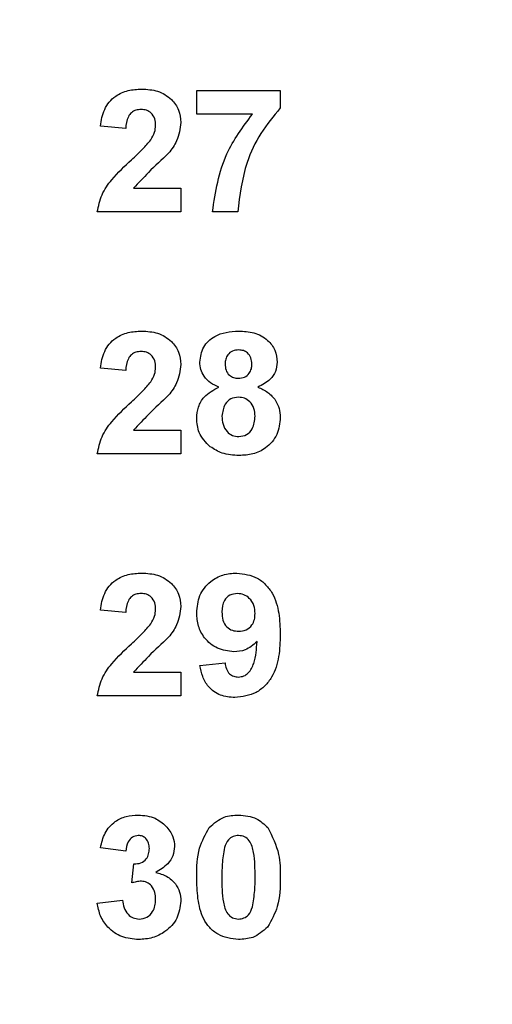
# Model space of a CAD drawing. Units: inches. Extents: x 0.1 to 16.9, y 0.1 to 10.9.
# Drawn here: x 11.1 to 11.4, y 7.9 to 8.5 of the extents above; entities that cross this region are included whole.
import ezdxf

# ---------------------------------------------------------------- set-up
doc = ezdxf.new("R2010")
doc.units = ezdxf.units.IN
doc.header["$MEASUREMENT"] = 0
doc.styles.add('SLDTEXTSTYLE0', font='TXT', dxfattribs={"width": 0.75})
doc.dimstyles.new('SLDDIMSTYLE1', dxfattribs={"dimtxt": 0.137795, "dimasz": 0.13, "dimexe": 0, "dimexo": 0.0625, "dimgap": 0.034449, "dimtad": 1, "dimrnd": 1e-09, "dimzin": 12, "dimdsep": 46, "dimtxsty": 'SLDTEXTSTYLE0', "dimsah": 1, "dimcen": 0.09, "dimadec": 0, "dimazin": 3, "dimtfac": 1, "dimtofl": 0, "dimtmove": 0, "dimatfit": 3, "dimfxl": 0, "dimfrac": 2, "dimtolj": 1, "dimtzin": 12, "dimarcsym": 0})

# ---------------------------------------------------------------- blocks, each defined once
blk = doc.blocks.new('_D_1')
at = {"color": 7, "linetype": 'Continuous', "lineweight": 18}
for p, q in [((8.32379, 7.67883), (8.32379, 9.88434)), ((12.17394, 9.0182), (12.17394, 9.88434)), ((8.32379, 9.84497), (12.17394, 9.84497))]:
    blk.add_line(p, q, dxfattribs=at)
for points in [[(8.32379, 9.84497), (8.45379, 9.82497), (8.45379, 9.86497)], [(12.17394, 9.84497), (12.04394, 9.86497), (12.04394, 9.82497)]]:
    blk.add_solid(points, dxfattribs=at)
at = {"color": 7, "linetype": 'Continuous', "lineweight": 18, "insert": (10.12692, 10.0226), "char_height": 0.137795, "attachment_point": 1, "style": 'SLDTEXTSTYLE0'}
blk.add_mtext('3.85', dxfattribs=at)

msp = doc.modelspace()

# ---------------------------------------------------------------- linework, layer by layer
at = {"color": 7, "linetype": 'Continuous', "lineweight": 25}
for p, q in [((11.19397, 8.42156), (11.19397, 8.43502)), ((11.19397, 8.43502), (11.24153, 8.43502)), ((11.24153, 8.43502), (11.24153, 8.42515)), ((11.2257, 8.42156), (11.19397, 8.42156)), ((11.15359, 8.41348), (11.13923, 8.4148)), ((11.15813, 8.37938), (11.185, 8.37938)), ((11.185, 8.37938), (11.185, 8.36592)), ((11.185, 8.36592), (11.13743, 8.36592)), ((11.2173, 8.36592), (11.20294, 8.36592)), ((11.15359, 8.27569), (11.13923, 8.277)), ((11.15813, 8.24158), (11.185, 8.24158)), ((11.185, 8.24158), (11.185, 8.22812)), ((11.185, 8.22812), (11.13743, 8.22812)), ((11.15359, 8.13789), (11.13923, 8.13921)), ((11.19576, 8.10769), (11.21012, 8.10917)), ((11.15813, 8.10379), (11.185, 8.10379)), ((11.185, 8.10379), (11.185, 8.09033)), ((11.185, 8.09033), (11.13743, 8.09033)), ((11.15359, 8.00189), (11.13923, 8.00391)), ((11.15717, 7.98384), (11.15832, 7.99471)), ((11.13743, 7.97242), (11.15179, 7.97407))]:
    msp.add_line(p, q, dxfattribs=at)
for points, knots in [([(11.13923, 8.4148), (11.13975, 8.41808), (11.14079, 8.42462), (11.14698, 8.432), (11.15488, 8.43543), (11.16005, 8.43576), (11.16264, 8.43592)], [0, 0, 0, 0, 0.280649, 0.55872, 0.77916, 1, 1, 1, 1]), ([(11.16264, 8.43592), (11.16574, 8.43573), (11.17192, 8.43535), (11.17951, 8.43079), (11.18427, 8.42416), (11.18476, 8.41931), (11.185, 8.41687)], [0, 0, 0, 0, 0.280688, 0.559943, 0.779893, 1, 1, 1, 1]), ([(11.16234, 8.42425), (11.16136, 8.42419), (11.1594, 8.42406), (11.15677, 8.42259), (11.15415, 8.41913), (11.15382, 8.41581), (11.15359, 8.41348)], [0, 0, 0, 0, 0.187236, 0.374084, 0.560696, 1, 1, 1, 1]), ([(11.17064, 8.41507), (11.17056, 8.41638), (11.17042, 8.41901), (11.16844, 8.42227), (11.16544, 8.42405), (11.16337, 8.42418), (11.16234, 8.42425)], [0, 0, 0, 0, 0.28062, 0.559496, 0.779382, 1, 1, 1, 1]), ([(11.20294, 8.36592), (11.20471, 8.37736), (11.20788, 8.39781), (11.22025, 8.41429), (11.2257, 8.42156)], [0, 0, 0, 0, 0.559128, 1, 1, 1, 1]), ([(11.24153, 8.42515), (11.23765, 8.42044), (11.22989, 8.41101), (11.2204, 8.3911), (11.21848, 8.37546), (11.2173, 8.36592)], [0, 0, 0, 0, 0.280103, 0.560589, 1, 1, 1, 1]), ([(11.185, 8.41687), (11.18451, 8.41326), (11.18364, 8.40679), (11.17972, 8.40161), (11.17798, 8.39932)], [0, 0, 0, 0, 0.558329, 1, 1, 1, 1]), ([(11.1679, 8.40697), (11.16874, 8.40838), (11.17025, 8.41089), (11.17052, 8.41379), (11.17064, 8.41507)], [0, 0, 0, 0, 0.560187, 1, 1, 1, 1]), ([(11.15689, 8.39567), (11.15907, 8.39767), (11.16294, 8.40124), (11.16639, 8.40522), (11.1679, 8.40697)], [0, 0, 0, 0, 0.560261, 1, 1, 1, 1]), ([(11.17798, 8.39932), (11.17412, 8.39574), (11.16724, 8.38936), (11.16091, 8.38242), (11.15813, 8.37938)], [0, 0, 0, 0, 0.560785, 1, 1, 1, 1]), ([(11.13743, 8.36592), (11.13812, 8.36927), (11.13948, 8.37598), (11.14668, 8.38603), (11.15302, 8.39201), (11.15689, 8.39567)], [0, 0, 0, 0, 0.279517, 0.559299, 1, 1, 1, 1]), ([(11.13923, 8.277), (11.13975, 8.28029), (11.14079, 8.28682), (11.14698, 8.2942), (11.15488, 8.29764), (11.16005, 8.29796), (11.16264, 8.29812)], [0, 0, 0, 0, 0.280649, 0.55872, 0.77916, 1, 1, 1, 1]), ([(11.16264, 8.29812), (11.16574, 8.29793), (11.17192, 8.29756), (11.17951, 8.29299), (11.18427, 8.28637), (11.18476, 8.28151), (11.185, 8.27908)], [0, 0, 0, 0, 0.280688, 0.559943, 0.779893, 1, 1, 1, 1]), ([(11.19576, 8.2804), (11.19618, 8.28337), (11.19701, 8.28932), (11.20532, 8.29706), (11.21304, 8.29772), (11.21775, 8.29812)], [0, 0, 0, 0, 0.279834, 0.560042, 1, 1, 1, 1]), ([(11.21775, 8.29812), (11.22073, 8.29797), (11.22667, 8.29766), (11.23418, 8.29367), (11.23901, 8.28742), (11.23949, 8.28274), (11.23974, 8.2804)], [0, 0, 0, 0, 0.280921, 0.560278, 0.7801, 1, 1, 1, 1]), ([(11.16234, 8.28645), (11.16136, 8.28639), (11.1594, 8.28626), (11.15677, 8.28479), (11.15415, 8.28134), (11.15382, 8.27802), (11.15359, 8.27569)], [0, 0, 0, 0, 0.187236, 0.374084, 0.560696, 1, 1, 1, 1]), ([(11.17064, 8.27727), (11.17056, 8.27859), (11.17042, 8.28122), (11.16844, 8.28448), (11.16544, 8.28625), (11.16337, 8.28639), (11.16234, 8.28645)], [0, 0, 0, 0, 0.28062, 0.559496, 0.779382, 1, 1, 1, 1]), ([(11.21784, 8.28735), (11.21665, 8.28725), (11.2143, 8.28704), (11.21166, 8.28485), (11.21028, 8.28211), (11.21018, 8.28027), (11.21012, 8.27935)], [0, 0, 0, 0, 0.279985, 0.558958, 0.779267, 1, 1, 1, 1]), ([(11.22538, 8.27939), (11.22529, 8.28055), (11.22511, 8.28286), (11.2232, 8.28562), (11.22056, 8.28715), (11.21875, 8.28728), (11.21784, 8.28735)], [0, 0, 0, 0, 0.280234, 0.559499, 0.779489, 1, 1, 1, 1]), ([(11.1679, 8.26918), (11.16874, 8.27058), (11.17025, 8.27309), (11.17052, 8.27599), (11.17064, 8.27727)], [0, 0, 0, 0, 0.560187, 1, 1, 1, 1]), ([(11.185, 8.27908), (11.18451, 8.27547), (11.18364, 8.26899), (11.17972, 8.26381), (11.17798, 8.26152)], [0, 0, 0, 0, 0.5583294, 1, 1, 1, 1]), ([(11.20666, 8.26618), (11.20501, 8.2669), (11.20173, 8.26834), (11.19814, 8.27196), (11.1961, 8.27617), (11.19588, 8.27899), (11.19576, 8.2804)], [0, 0, 0, 0, 0.280253, 0.559497, 0.779751, 1, 1, 1, 1]), ([(11.21012, 8.27935), (11.2102, 8.27816), (11.21036, 8.27581), (11.21223, 8.27294), (11.21493, 8.2714), (11.21678, 8.27127), (11.21771, 8.2712)], [0, 0, 0, 0, 0.2803857, 0.5593757, 0.779415, 1, 1, 1, 1]), ([(11.21771, 8.2712), (11.2189, 8.27131), (11.22129, 8.27153), (11.22395, 8.27377), (11.22524, 8.27659), (11.22533, 8.27845), (11.22538, 8.27939)], [0, 0, 0, 0, 0.27995, 0.558761, 0.779161, 1, 1, 1, 1]), ([(11.23974, 8.2804), (11.23955, 8.2786), (11.23918, 8.27502), (11.23545, 8.2695), (11.23129, 8.26744), (11.22875, 8.26618)], [0, 0, 0, 0, 0.280276, 0.5607009, 1, 1, 1, 1]), ([(11.15689, 8.25788), (11.15907, 8.25988), (11.16294, 8.26345), (11.16639, 8.26743), (11.1679, 8.26918)], [0, 0, 0, 0, 0.560261, 1, 1, 1, 1]), ([(11.19397, 8.24844), (11.19418, 8.25061), (11.19461, 8.25494), (11.19852, 8.26199), (11.20358, 8.26459), (11.20666, 8.26618)], [0, 0, 0, 0, 0.280814, 0.561367, 1, 1, 1, 1]), ([(11.22875, 8.26618), (11.23071, 8.2653), (11.23463, 8.26356), (11.23881, 8.25912), (11.24118, 8.25407), (11.24142, 8.2507), (11.24153, 8.24901)], [0, 0, 0, 0, 0.280211, 0.559766, 0.779785, 1, 1, 1, 1]), ([(11.17798, 8.26152), (11.17412, 8.25794), (11.16724, 8.25156), (11.16091, 8.24463), (11.15813, 8.24158)], [0, 0, 0, 0, 0.560785, 1, 1, 1, 1]), ([(11.21772, 8.26043), (11.21621, 8.26029), (11.21319, 8.26), (11.20926, 8.25587), (11.20868, 8.25205), (11.20833, 8.24972)], [0, 0, 0, 0, 0.280652, 0.560378, 1, 1, 1, 1]), ([(11.22717, 8.24956), (11.22707, 8.25108), (11.22686, 8.25411), (11.22456, 8.25779), (11.2213, 8.26009), (11.21892, 8.26032), (11.21772, 8.26043)], [0, 0, 0, 0, 0.280589, 0.560004, 0.779892, 1, 1, 1, 1]), ([(11.13743, 8.22812), (11.13812, 8.23147), (11.13948, 8.23818), (11.14668, 8.24824), (11.15302, 8.25422), (11.15689, 8.25788)], [0, 0, 0, 0, 0.279517, 0.559299, 1, 1, 1, 1]), ([(11.20171, 8.23223), (11.19919, 8.23477), (11.19467, 8.23931), (11.19418, 8.24564), (11.19397, 8.24844)], [0, 0, 0, 0, 0.5583765, 1, 1, 1, 1]), ([(11.20833, 8.24972), (11.20842, 8.24812), (11.2086, 8.24494), (11.2108, 8.24095), (11.21416, 8.23838), (11.21667, 8.23812), (11.21792, 8.23799)], [0, 0, 0, 0, 0.2808111, 0.5601023, 0.7800353, 1, 1, 1, 1]), ([(11.21792, 8.23799), (11.21948, 8.23822), (11.2226, 8.23866), (11.22664, 8.24304), (11.22697, 8.24709), (11.22717, 8.24956)], [0, 0, 0, 0, 0.279753, 0.559853, 1, 1, 1, 1]), ([(11.24153, 8.24901), (11.24118, 8.24563), (11.24048, 8.23888), (11.234, 8.23146), (11.22608, 8.22771), (11.22079, 8.22738), (11.21814, 8.22722)], [0, 0, 0, 0, 0.279653, 0.558778, 0.779105, 1, 1, 1, 1]), ([(11.21814, 8.22722), (11.21483, 8.22741), (11.20892, 8.22775), (11.20391, 8.23086), (11.20171, 8.23223)], [0, 0, 0, 0, 0.560063, 1, 1, 1, 1]), ([(11.13923, 8.13921), (11.13975, 8.14249), (11.14079, 8.14903), (11.14698, 8.15641), (11.15488, 8.15984), (11.16005, 8.16016), (11.16264, 8.16033)], [0, 0, 0, 0, 0.280649, 0.55872, 0.77916, 1, 1, 1, 1]), ([(11.16264, 8.16033), (11.16574, 8.16014), (11.17192, 8.15976), (11.17951, 8.1552), (11.18427, 8.14857), (11.18476, 8.14371), (11.185, 8.14128)], [0, 0, 0, 0, 0.280688, 0.559943, 0.779893, 1, 1, 1, 1]), ([(11.19397, 8.13754), (11.19428, 8.14095), (11.19489, 8.14775), (11.20103, 8.15546), (11.2088, 8.15974), (11.21413, 8.16013), (11.2168, 8.16033)], [0, 0, 0, 0, 0.280025, 0.559131, 0.779358, 1, 1, 1, 1]), ([(11.2168, 8.16033), (11.22087, 8.1598), (11.22701, 8.15901), (11.23338, 8.15382), (11.23834, 8.14739), (11.24112, 8.13738), (11.2414, 8.12933), (11.24153, 8.1253)], [0, 0, 0, 0, 0.248402, 0.373708, 0.498988, 0.749041, 1, 1, 1, 1]), ([(11.16234, 8.14866), (11.16136, 8.14859), (11.1594, 8.14847), (11.15677, 8.14699), (11.15415, 8.14354), (11.15382, 8.14022), (11.15359, 8.13789)], [0, 0, 0, 0, 0.187236, 0.374084, 0.560696, 1, 1, 1, 1]), ([(11.17064, 8.13947), (11.17056, 8.14079), (11.17042, 8.14342), (11.16844, 8.14668), (11.16544, 8.14846), (11.16337, 8.14859), (11.16234, 8.14866)], [0, 0, 0, 0, 0.28062, 0.559496, 0.779382, 1, 1, 1, 1]), ([(11.21712, 8.14866), (11.21566, 8.14849), (11.21274, 8.14816), (11.20867, 8.14431), (11.20846, 8.14048), (11.20833, 8.13813)], [0, 0, 0, 0, 0.280703, 0.560081, 1, 1, 1, 1]), ([(11.22717, 8.1372), (11.22707, 8.13881), (11.22687, 8.14201), (11.22433, 8.14584), (11.22089, 8.14825), (11.21838, 8.14852), (11.21712, 8.14866)], [0, 0, 0, 0, 0.280492, 0.559425, 0.77982, 1, 1, 1, 1]), ([(11.185, 8.14128), (11.18451, 8.13767), (11.18364, 8.1312), (11.17972, 8.12602), (11.17798, 8.12373)], [0, 0, 0, 0, 0.558329, 1, 1, 1, 1]), ([(11.1679, 8.13138), (11.16874, 8.13279), (11.17025, 8.1353), (11.17052, 8.1382), (11.17064, 8.13947)], [0, 0, 0, 0, 0.560187, 1, 1, 1, 1]), ([(11.2151, 8.11545), (11.21191, 8.11586), (11.20552, 8.11666), (11.19847, 8.12266), (11.1945, 8.13), (11.19415, 8.13502), (11.19397, 8.13754)], [0, 0, 0, 0, 0.2793835, 0.5591432, 0.7793524, 1, 1, 1, 1]), ([(11.20833, 8.13813), (11.2084, 8.13658), (11.20854, 8.1335), (11.21074, 8.1296), (11.21421, 8.12745), (11.21664, 8.12723), (11.21785, 8.12712)], [0, 0, 0, 0, 0.2807935, 0.559205, 0.7794898, 1, 1, 1, 1]), ([(11.21785, 8.12712), (11.2193, 8.12729), (11.2222, 8.12761), (11.22549, 8.13031), (11.227, 8.13379), (11.22712, 8.13606), (11.22717, 8.1372)], [0, 0, 0, 0, 0.279817, 0.558955, 0.779104, 1, 1, 1, 1]), ([(11.15689, 8.12008), (11.15907, 8.12208), (11.16294, 8.12565), (11.16639, 8.12963), (11.1679, 8.13138)], [0, 0, 0, 0, 0.560261, 1, 1, 1, 1]), ([(11.24153, 8.1253), (11.24139, 8.12113), (11.24111, 8.11282), (11.23811, 8.10252), (11.23291, 8.09594), (11.22623, 8.09071), (11.2199, 8.08994), (11.21569, 8.08943)], [0, 0, 0, 0, 0.250917, 0.500894, 0.626165, 0.751446, 1, 1, 1, 1]), ([(11.13743, 8.09033), (11.13812, 8.09368), (11.13948, 8.10039), (11.14668, 8.11044), (11.15302, 8.11642), (11.15689, 8.12008)], [0, 0, 0, 0, 0.279517, 0.559299, 1, 1, 1, 1]), ([(11.17798, 8.12373), (11.17412, 8.12015), (11.16724, 8.11376), (11.16091, 8.10683), (11.15813, 8.10379)], [0, 0, 0, 0, 0.560785, 1, 1, 1, 1]), ([(11.22831, 8.12127), (11.22617, 8.1194), (11.22235, 8.11604), (11.21732, 8.11563), (11.2151, 8.11545)], [0, 0, 0, 0, 0.559019, 1, 1, 1, 1]), ([(11.21774, 8.1011), (11.21878, 8.10122), (11.22088, 8.10146), (11.22434, 8.10403), (11.22764, 8.1108), (11.22804, 8.11708), (11.22831, 8.12127)], [0, 0, 0, 0, 0.124796, 0.24984, 0.498475, 1, 1, 1, 1]), ([(11.21569, 8.08943), (11.21288, 8.08965), (11.20727, 8.09009), (11.20066, 8.09487), (11.19711, 8.10123), (11.19621, 8.10553), (11.19576, 8.10769)], [0, 0, 0, 0, 0.280034, 0.558771, 0.779103, 1, 1, 1, 1]), ([(11.21012, 8.10917), (11.21031, 8.10803), (11.21067, 8.10575), (11.21237, 8.10288), (11.215, 8.1013), (11.21683, 8.10116), (11.21774, 8.1011)], [0, 0, 0, 0, 0.280706, 0.559907, 0.779662, 1, 1, 1, 1]), ([(11.13923, 8.00391), (11.13991, 8.00678), (11.14127, 8.01249), (11.14683, 8.01891), (11.15382, 8.02205), (11.15842, 8.02237), (11.16072, 8.02253)], [0, 0, 0, 0, 0.280654, 0.559158, 0.779462, 1, 1, 1, 1]), ([(11.16072, 8.02253), (11.16406, 8.02227), (11.17002, 8.02179), (11.17453, 8.01793), (11.17651, 8.01624)], [0, 0, 0, 0, 0.55981, 1, 1, 1, 1]), ([(11.20116, 8.01542), (11.20384, 8.01778), (11.20863, 8.022), (11.21496, 8.02237), (11.21775, 8.02253)], [0, 0, 0, 0, 0.558032, 1, 1, 1, 1]), ([(11.21775, 8.02253), (11.22134, 8.02223), (11.22775, 8.02169), (11.23235, 8.01728), (11.23438, 8.01534)], [0, 0, 0, 0, 0.559766, 1, 1, 1, 1]), ([(11.17651, 8.01624), (11.17806, 8.01431), (11.18082, 8.01087), (11.18123, 8.0065), (11.18141, 8.00458)], [0, 0, 0, 0, 0.559641, 1, 1, 1, 1]), ([(11.19397, 7.98719), (11.19404, 7.99283), (11.19416, 8.00287), (11.19903, 8.0116), (11.20116, 8.01542)], [0, 0, 0, 0, 0.5615, 1, 1, 1, 1]), ([(11.23438, 8.01534), (11.2369, 8.01036), (11.24142, 8.00143), (11.2415, 7.99147), (11.24153, 7.98705)], [0, 0, 0, 0, 0.557427, 1, 1, 1, 1]), ([(11.16078, 8.01086), (11.1596, 8.01065), (11.15723, 8.01023), (11.15437, 8.00675), (11.15388, 8.00373), (11.15359, 8.00189)], [0, 0, 0, 0, 0.278589, 0.55888, 1, 1, 1, 1]), ([(11.16705, 8.0034), (11.16699, 8.00443), (11.16687, 8.00649), (11.16541, 8.00905), (11.16321, 8.01066), (11.16159, 8.0108), (11.16078, 8.01086)], [0, 0, 0, 0, 0.280619, 0.560032, 0.779852, 1, 1, 1, 1]), ([(11.21775, 8.01086), (11.21669, 8.01075), (11.21457, 8.01053), (11.2113, 8.00823), (11.21039, 8.0056), (11.20983, 8.00399)], [0, 0, 0, 0, 0.280292, 0.560017, 1, 1, 1, 1]), ([(11.22717, 7.98705), (11.22717, 7.99177), (11.22717, 7.99884), (11.22499, 8.00709), (11.22133, 8.01046), (11.21895, 8.01073), (11.21775, 8.01086)], [0, 0, 0, 0, 0.501645, 0.751183, 0.875364, 1, 1, 1, 1]), ([(11.15832, 7.99471), (11.15965, 7.99476), (11.1623, 7.99486), (11.16537, 7.99721), (11.16686, 8.00031), (11.16698, 8.00237), (11.16705, 8.0034)], [0, 0, 0, 0, 0.280326, 0.558523, 0.779029, 1, 1, 1, 1]), ([(11.18141, 8.00458), (11.18121, 8.00278), (11.18083, 7.99919), (11.1771, 7.99369), (11.1731, 7.99132), (11.17066, 7.98987)], [0, 0, 0, 0, 0.279835, 0.559845, 1, 1, 1, 1]), ([(11.20983, 8.00399), (11.20929, 8.00086), (11.20832, 7.99525), (11.20833, 7.98956), (11.20833, 7.98705)], [0, 0, 0, 0, 0.5595406, 1, 1, 1, 1]), ([(11.17066, 7.98987), (11.17281, 7.98927), (11.1771, 7.98808), (11.18182, 7.98384), (11.1846, 7.97874), (11.18486, 7.97525), (11.185, 7.97351)], [0, 0, 0, 0, 0.28015, 0.559723, 0.779777, 1, 1, 1, 1]), ([(11.16252, 7.98484), (11.1615, 7.98476), (11.15968, 7.98461), (11.15794, 7.98408), (11.15717, 7.98384)], [0, 0, 0, 0, 0.55968, 1, 1, 1, 1]), ([(11.17064, 7.97439), (11.17056, 7.97578), (11.17041, 7.97855), (11.16856, 7.98202), (11.16579, 7.98444), (11.16361, 7.9847), (11.16252, 7.98484)], [0, 0, 0, 0, 0.280735, 0.560296, 0.780292, 1, 1, 1, 1]), ([(11.21775, 7.95163), (11.21367, 7.95216), (11.20753, 7.95296), (11.20118, 7.95824), (11.19658, 7.96498), (11.19433, 7.97509), (11.19409, 7.98316), (11.19397, 7.98719)], [0, 0, 0, 0, 0.248313, 0.373566, 0.498718, 0.748961, 1, 1, 1, 1]), ([(11.20833, 7.98705), (11.20833, 7.98234), (11.20834, 7.97529), (11.21051, 7.96704), (11.21418, 7.96369), (11.21656, 7.96343), (11.21775, 7.9633)], [0, 0, 0, 0, 0.5016853, 0.7512726, 0.8753398, 1, 1, 1, 1]), ([(11.22567, 7.97017), (11.22621, 7.9733), (11.22718, 7.97889), (11.22718, 7.98456), (11.22717, 7.98705)], [0, 0, 0, 0, 0.559537, 1, 1, 1, 1]), ([(11.24153, 7.98705), (11.24147, 7.9814), (11.24135, 7.97134), (11.23648, 7.96258), (11.23434, 7.95874)], [0, 0, 0, 0, 0.561517, 1, 1, 1, 1]), ([(11.15179, 7.97407), (11.15203, 7.97261), (11.1525, 7.96969), (11.15462, 7.96606), (11.15776, 7.96368), (11.16009, 7.96343), (11.16126, 7.9633)], [0, 0, 0, 0, 0.2807273, 0.5603706, 0.7802666, 1, 1, 1, 1]), ([(11.185, 7.97351), (11.18453, 7.97012), (11.1836, 7.96333), (11.17679, 7.95622), (11.16897, 7.95219), (11.16364, 7.95182), (11.16097, 7.95163)], [0, 0, 0, 0, 0.2790536, 0.5587623, 0.779238, 1, 1, 1, 1]), ([(11.16126, 7.9633), (11.16278, 7.96352), (11.16583, 7.96395), (11.16893, 7.96716), (11.17045, 7.9708), (11.17057, 7.97319), (11.17064, 7.97439)], [0, 0, 0, 0, 0.278835, 0.558287, 0.778836, 1, 1, 1, 1]), ([(11.16097, 7.95163), (11.15772, 7.95192), (11.15122, 7.95248), (11.14356, 7.95785), (11.13883, 7.96488), (11.1379, 7.9699), (11.13743, 7.97242)], [0, 0, 0, 0, 0.280014, 0.55937, 0.779555, 1, 1, 1, 1]), ([(11.21775, 7.9633), (11.21881, 7.96341), (11.22094, 7.96363), (11.2242, 7.96594), (11.22511, 7.96857), (11.22567, 7.97017)], [0, 0, 0, 0, 0.280337, 0.560026, 1, 1, 1, 1]), ([(11.23434, 7.95874), (11.23166, 7.95639), (11.22687, 7.95217), (11.22055, 7.9518), (11.21775, 7.95163)], [0, 0, 0, 0, 0.558032, 1, 1, 1, 1])]:
    msp.add_open_spline(points, degree=3, knots=knots, dxfattribs=at)

# ---------------------------------------------------------------- dimensions: what is measured, and where the dimension line sits
at = {"color": 7, "linetype": 'Continuous', "lineweight": 18}
dim = msp.add_linear_dim(base=(12.17394, 9.84497), p1=(8.32379, 7.63946), p2=(12.17394, 8.97883), dimstyle='SLDDIMSTYLE1', dxfattribs=at)
dim.commit()
dim.dimension.update_dxf_attribs({"geometry": '_D_1', "text_midpoint": (10.3051, 9.84497), "dimtype": 160})

doc.saveas('drawing.dxf')
